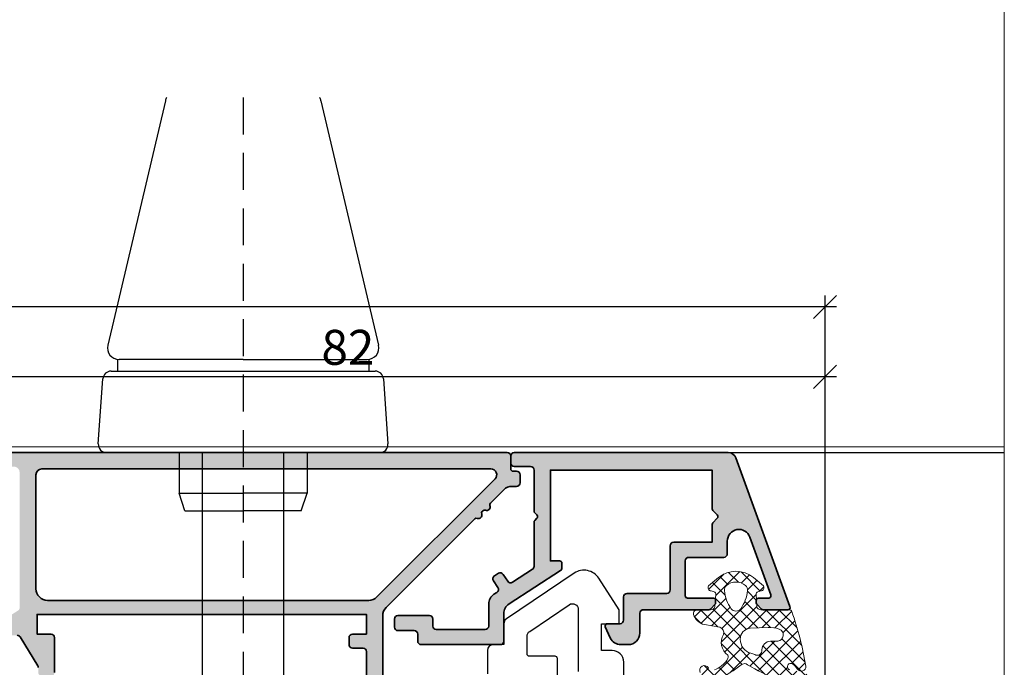
# Model space of a CAD drawing. Extents: x -427 to 10724, y -1070 to 3930.
# Drawn here: x 2321 to 2406, y 1801 to 1857 of the extents above; entities that cross this region are included whole.
import ezdxf

# ---------------------------------------------------------------- set-up
doc = ezdxf.new("R2010")
doc.units = 0
doc.linetypes.add('STRICHLINIE', pattern=[19.049999999999997, 12.7, -6.35])
doc.layers.get('0').update_dxf_attribs({"linetype": 'CONTINUOUS', "lineweight": 5, "plot": 0})
doc.layers.get('Defpoints').update_dxf_attribs({"linetype": 'CONTINUOUS', "lineweight": 0})
for name, color, linetype, lineweight in [('ALU-SCHRAFF', 30, 'CONTINUOUS', 13), ('Aluminium', 40, 'CONTINUOUS', 35), ('Dichtung', 1, 'CONTINUOUS', 13), ('Dichtung-Schraff', 12, 'CONTINUOUS', 5)]:
    doc.layers.add(name, color=color, linetype=linetype, lineweight=lineweight)
for name, color, linetype in [('BEM-1', 10, 'CONTINUOUS'), ('Beschläge', 252, 'CONTINUOUS'), ('Klips', 252, 'CONTINUOUS'), ('PR Linie', 252, 'CONTINUOUS')]:
    doc.layers.add(name, color=color, linetype=linetype)
doc.styles.add('BEMASSUNG', font='ARIALN.TTF')
doc.dimstyles.new('BEM-1', dxfattribs={"dimtxt": 3, "dimasz": 2, "dimexe": 1, "dimexo": 2, "dimgap": 1, "dimtad": 1, "dimdec": 1, "dimdsep": 46, "dimtxsty": 'BEMASSUNG', "dimblk1": 'OBLIQUE', "dimblk2": 'OBLIQUE', "dimsah": 1, "dimcen": 0, "dimdle": 1, "dimclrd": 256, "dimclre": 256, "dimclrt": 7, "dimadec": 1, "dimazin": 2, "dimtfac": 1, "dimtdec": 1, "dimtix": 1, "dimtmove": 2, "dimatfit": 3, "dimfxl": 1, "dimtolj": 1, "dimarcsym": 0})

# ---------------------------------------------------------------- blocks, each defined once
blk = doc.blocks.new('_OBLIQUE')
at = {"color": 0, "linetype": 'ByBlock'}
blk.add_line((-0.5, -0.5), (0.5, 0.5), dxfattribs=at)
blk = doc.blocks.new('*D175')
at = {"layer": 'BEM-1', "lineweight": -2, "transparency": 16777216}
for p, q in [((2308.280807746394, 1821.219165200421), (2308.280807746394, 1826.919165200421)), ((2390.280802915071, 1753.919195717999), (2390.280802915071, 1826.919165200421)), ((2391.280802915071, 1825.919165200421), (2307.280807746394, 1825.919165200421))]:
    blk.add_line(p, q, dxfattribs=at)
at = {"layer": 'Defpoints', "color": 0, "transparency": 16777216}
for p in [(2308.280807746394, 1825.919165200421), (2308.280807746394, 1819.219165200421), (2390.280802915071, 1751.919195717999)]:
    blk.add_point(p, dxfattribs=at)
at = {"layer": 'BEM-1', "lineweight": -2, "transparency": 16777216, "xscale": 2, "yscale": 2, "zscale": 2, "rotation": 180}
blk.add_blockref('_OBLIQUE', (2308.280807746394, 1825.919165200421), dxfattribs=at)
at = {"layer": 'BEM-1', "lineweight": -2, "transparency": 16777216, "xscale": 2, "yscale": 2, "zscale": 2}
blk.add_blockref('_OBLIQUE', (2390.280802915071, 1825.919165200421), dxfattribs=at)
at = {"layer": 'BEM-1', "color": 7, "transparency": 16777216, "insert": (2349.280805330733, 1828.450884163586), "char_height": 3, "attachment_point": 5, "style": 'BEMASSUNG'}
blk.add_mtext('\\A1;82', dxfattribs=at)
blk = doc.blocks.new('*D178')
at = {"layer": 'BEM-1', "lineweight": -2, "transparency": 16777216}
for p, q in [((2223.280795285677, 1821.919165200421), (2223.280795285677, 1832.919165200421)), ((2390.280802915071, 1753.919195717999), (2390.280802915071, 1832.919165200421)), ((2391.280802915071, 1831.919165200421), (2222.280795285677, 1831.919165200421))]:
    blk.add_line(p, q, dxfattribs=at)
at = {"layer": 'Defpoints', "color": 0, "transparency": 16777216}
for p in [(2223.280795285677, 1831.919165200421), (2223.280795285677, 1819.919165200421), (2390.280802915071, 1751.919195717999)]:
    blk.add_point(p, dxfattribs=at)
at = {"layer": 'BEM-1', "lineweight": -2, "transparency": 16777216, "xscale": 2, "yscale": 2, "zscale": 2, "rotation": 180}
blk.add_blockref('_OBLIQUE', (2223.280795285677, 1831.919165200421), dxfattribs=at)
at = {"layer": 'BEM-1', "lineweight": -2, "transparency": 16777216, "xscale": 2, "yscale": 2, "zscale": 2}
blk.add_blockref('_OBLIQUE', (2390.280802915071, 1831.919165200421), dxfattribs=at)
at = {"layer": 'BEM-1', "color": 7, "transparency": 16777216, "insert": (2306.780799100374, 1834.450884163586), "char_height": 3, "attachment_point": 5, "style": 'BEMASSUNG'}
blk.add_mtext('\\A1;167', dxfattribs=at)
blk = doc.blocks.new('Griff du')
at = {"layer": 'Beschläge'}
for p, q in [((-6.681806999999935, 113.7168711103654), (-11.63832900000034, 92.71687111036545)), ((6.681805999999597, 113.7168711103654), (11.638328, 92.71687111036545)), ((-10.81052600000021, 91.48715711036539), (-10.81052600000021, 90.48715711036539)), ((0, 91.48715711036539), (-10.66507100000035, 91.48715711036539)), ((0, 91.48715711036539), (10.66507000000001, 91.48715711036539)), ((10.81052600000021, 91.48715711036539), (10.81052600000021, 90.48715711036539)), ((-12.44643799999994, 84.23703011036537), (-12.04643800000031, 89.83703011036528)), ((-11.34821699999975, 90.48715711036539), (0, 90.48715711036539)), ((0, 90.48715711036539), (11.34821600000032, 90.48715711036539)), ((12.04643699999997, 89.83703011036528), (12.44643699999961, 84.23703011036537)), ((0, 83.48715711036539), (-11.7482170000003, 83.48715711036539)), ((-5.5, 83.48715711036539), (-5.5, 79.98715711036539)), ((-3.5, 0), (-3.5, 83.48715711036539)), ((11.74821599999996, 83.48715711036539), (0, 83.48715711036539)), ((3.5, 0), (3.5, 83.48715711036539)), ((5.5, 83.48715711036539), (5.5, 79.98715711036539)), ((-5.5, 79.98715711036539), (0, 79.98715711036539)), ((-5, 78.48715711036539), (-5.5, 79.98715711036539)), ((5.5, 79.98715711036539), (0, 79.98715711036539)), ((5, 78.48715711036539), (5.5, 79.98715711036539)), ((-5, 78.48715711036539), (0, 78.48715711036539)), ((5, 78.48715711036539), (0, 78.48715711036539))]:
    blk.add_line(p, q, dxfattribs=at)
at = {"layer": 'Beschläge', "linetype": 'STRICHLINIE', "ltscale": 0.25}
blk.add_line((0, 113.9967120049391), (0, -21.99560051084427), dxfattribs=at)
at = {"layer": 'Beschläge'}
for centre, radius, start, end in [((-5.708548999999948, 113.4871571103654), 1, 149.3658139583798, 166.7198149999922), ((5.708548000000064, 113.4871571103654), 1, 13.2801850000078, 30.63418604162024), ((-10.66507100000035, 92.48715711036539), 1, 166.7198149999922, 270), ((10.66507000000001, 92.48715711036539), 1, 270, 13.2801850000078), ((-11.34821699999975, 89.78715711036534), 0.7, 90, 175.9143830000013), ((11.34821600000032, 89.78715711036534), 0.7, 4.085616999998677, 90), ((-11.7482170000003, 84.18715711036543), 0.7, 175.9143830000013, 270), ((11.74821599999996, 84.18715711036543), 0.7, 270, 4.085616999998677)]:
    blk.add_arc(centre, radius, start, end, dxfattribs=at)

msp = doc.modelspace()

# ---------------------------------------------------------------- hatches: boundary and pattern name
at = {"layer": 'ALU-SCHRAFF'}
h = msp.add_hatch(color=256, dxfattribs=at)
h.dxf.hatch_style = 1
edge = h.paths.add_edge_path()
edge.add_arc((2362.978759768664, 1819.106352828365), 0.3000000000001819, 0, 90)
edge.add_line((2362.978759768664, 1819.406352828365), (2313.578759768664, 1819.406352828365))
edge.add_arc((2313.578759768664, 1819.106352828365), 0.3000000000001819, 90, 180)
edge.add_line((2313.278759768664, 1819.106352828365), (2313.278759768664, 1818.506352828365))
edge.add_arc((2313.578759768664, 1818.506352828365), 0.3000000000001819, 180, 270)
edge.add_line((2313.578759768664, 1818.206352828365), (2320.578759768664, 1818.206352828365))
edge.add_arc((2320.578759768664, 1817.706352828365), 0.5, 0, 90, ccw=False)
edge.add_line((2321.078759768664, 1817.706352828365), (2321.078759768664, 1806.086113509646))
edge.add_arc((2320.778759768664, 1806.086113509646), 0.3000000000006366, -57.99999999986932, 4.3428372009657323e-11, ccw=False)
edge.add_line((2320.937735547935, 1805.831699080799), (2317.804645011677, 1803.873926827935))
edge.add_arc((2317.910628864524, 1803.704317208704), 0.1999999999997035, 122.0000000000893, 167.0000000000703)
edge.add_line((2317.715754851567, 1803.749307419572), (2317.62031620199, 1803.335917211455))
edge.add_arc((2317.425442189033, 1803.380907422324), 0.1999999999999111, 256.99999999994327, 346.9999999999434, ccw=False)
edge.add_line((2317.380451978164, 1803.186033409367), (2316.967061770047, 1803.281472058944))
edge.add_arc((2316.922071559178, 1803.086598045986), 0.2000000000006781, 76.99999999986036, 121.9999999999167)
edge.add_line((2316.816087706331, 1803.256207665218), (2313.764193643312, 1801.349172599963))
edge.add_arc((2313.605217864042, 1801.603587028809), 0.2999999999996276, 263.6084506353638, 302.0000000000294, ccw=False)
edge.add_arc((2313.605217864043, 1801.60358702881), 0.3000000000001028, 211.9999999999604, 263.60845063519605, ccw=False)
edge.add_line((2313.350803435195, 1801.44461124954), (2310.963447704533, 1805.265179058423))
edge.add_arc((2310.709033275686, 1805.106203279153), 0.2999999999998205, 32.00000000000639, 90)
edge.add_line((2310.709033275686, 1805.406203279153), (2303.578759768664, 1805.406203279153))
edge.add_arc((2303.578759768664, 1805.106203279153), 0.3000000000001819, 90, 180)
edge.add_line((2303.278759768664, 1805.106203279153), (2303.278759768664, 1804.406203279153))
edge.add_arc((2303.578759768664, 1804.406203279153), 0.3000000000001819, 180, 270)
edge.add_line((2303.578759768664, 1804.106203279153), (2309.870513668461, 1804.106203279153))
edge.add_arc((2309.870513668461, 1803.806203279153), 0.3000000000004093, 31.999999999997215, 90, ccw=False)
edge.add_line((2310.124928097308, 1803.965179058423), (2312.574622777188, 1800.044848076604))
edge.add_arc((2312.829037206035, 1800.203823855874), 0.2999999999999409, 212.0000000000432, 269.9825131861924)
edge.add_line((2312.828945645293, 1799.903823869846), (2314.006373759293, 1799.903464515857))
edge.add_arc((2314.006465320035, 1800.203464501885), 0.3000000000001249, 269.9825131861055, 301.9999999999833)
edge.add_line((2314.165441099305, 1799.949050073038), (2320.105430271175, 1803.660767257212))
edge.add_arc((2320.264406050445, 1803.406352828365), 0.3000000000000133, 90, 121.9999999999834, ccw=False)
edge.add_line((2320.264406050445, 1803.706352828365), (2320.860974784267, 1803.706352828365))
edge.add_arc((2320.860974784267, 1803.406352828365), 0.3000000000006366, 31.564889199974573, 89.9999999999132, ccw=False)
edge.add_line((2321.11658914595, 1803.56339198941), (2322.634374130346, 1801.092876753757))
edge.add_arc((2322.378759768665, 1800.935837592711), 0.2999999999997777, 8.691358743817545e-11, 31.56488920011111, ccw=False)
edge.add_line((2322.678759768664, 1800.935837592712), (2322.678759768664, 1800.506352828365))
edge.add_arc((2322.978759768664, 1800.506352828365), 0.3000000000001819, 180, 270)
edge.add_line((2322.978759768664, 1800.206352828365), (2323.778759768664, 1800.206352828365))
edge.add_arc((2323.778759768664, 1800.506352828365), 0.3000000000001819, 270, 360)
edge.add_line((2324.078759768664, 1800.506352828365), (2324.078759768664, 1803.506352828365))
edge.add_arc((2323.778759768664, 1803.506352828365), 0.3000000000001819, 0, 90)
edge.add_line((2323.778759768664, 1803.806352828365), (2322.578759768664, 1803.806352828365))
edge.add_line((2322.578759768664, 1803.806352828365), (2322.578759768664, 1805.506352828365))
edge.add_line((2322.578759768664, 1805.506352828365), (2350.878759768664, 1805.506352828365))
edge.add_line((2350.878759768664, 1805.506352828365), (2350.878759768664, 1803.806352828365))
edge.add_line((2350.878759768664, 1803.806352828365), (2349.678759768664, 1803.806352828365))
edge.add_arc((2349.678759768664, 1803.506352828365), 0.3000000000001819, 90, 180)
edge.add_line((2349.378759768664, 1803.506352828365), (2349.378759768664, 1802.906352828365))
edge.add_arc((2349.678759768664, 1802.906352828365), 0.3000000000001819, 180, 270)
edge.add_line((2349.678759768664, 1802.606352828365), (2350.578759768664, 1802.606352828365))
edge.add_arc((2350.578759768665, 1802.306352828365), 0.2999999999997272, 0, 90.00000000008691, ccw=False)
edge.add_line((2350.878759768664, 1802.306352828365), (2350.878759768664, 1800.206352828365))
edge.add_arc((2351.178759768664, 1800.206352828365), 0.3000000000001819, 180, 270)
edge.add_line((2351.178759768664, 1799.906352828365), (2351.978759768664, 1799.906352828365))
edge.add_arc((2351.978759768664, 1800.206352828365), 0.3000000000001819, 270, 360)
edge.add_line((2352.278759768664, 1800.206352828365), (2352.278759768664, 1805.392139265992))
edge.add_arc((2353.278759768664, 1805.392139265992), 1, 135.0000000000092, 180.000000000013, ccw=False)
edge.add_line((2352.571652987478, 1806.099246047179), (2360.179848999591, 1813.707442059292))
edge.add_arc((2360.321270355828, 1813.566020703054), 0.1999999999998087, 68.5781784781766, 134.9999999999539, ccw=False)
edge.add_arc((2360.503886034511, 1814.031479094212), 0.2999999999998885, 248.5781784782408, 315.0000000000921)
edge.add_arc((2360.503886034511, 1814.031479094213), 0.3000000000005973, 314.9999999999693, 381.421821521752)
edge.add_arc((2360.969344425669, 1814.214094772896), 0.199999999999981, 135.0000000002764, 201.4218215217996, ccw=False)
edge.add_line((2360.827923069431, 1814.355516129132), (2360.886955780777, 1814.414548840479))
edge.add_arc((2361.028377137015, 1814.273127484241), 0.2000000000001302, 68.57817847822417, 134.9999999998618, ccw=False)
edge.add_arc((2361.210992815698, 1814.738585875398), 0.2999999999996312, 248.5781784781283, 315.0000000000307)
edge.add_arc((2361.210992815697, 1814.738585875399), 0.3000000000004365, 315, 381.4218215217116)
edge.add_arc((2361.676451206856, 1814.921201554082), 0.199999999999981, 135.0000000000921, 201.4218215217996, ccw=False)
edge.add_line((2361.535029850618, 1815.062622910319), (2362.685866549851, 1816.213459609552))
edge.add_arc((2363.392973331038, 1815.506352828365), 1.000000000000169, 90, 135, ccw=False)
edge.add_line((2363.392973331038, 1816.506352828365), (2363.777631670261, 1816.506352828365))
edge.add_arc((2363.777631670261, 1816.806352828365), 0.3000000000001819, 270, 360)
edge.add_line((2364.077631670261, 1816.806352828365), (2364.077631670261, 1817.506352828365))
edge.add_arc((2363.777631670261, 1817.506352828365), 0.3000000000001819, 0, 90)
edge.add_line((2363.777631670261, 1817.806352828365), (2363.478759768664, 1817.806352828365))
edge.add_arc((2363.478759768664, 1818.006352828365), 0.1999999999998181, 180, 270, ccw=False)
edge.add_line((2363.278759768664, 1818.006352828365), (2363.278759768664, 1819.106352828365))
edge = h.paths.add_edge_path(flags=16)
edge.add_arc((2361.57459671263, 1817.506352828365), 0.5, -44.999999999999886, 90, ccw=False)
edge.add_line((2361.928150103223, 1817.152799437772), (2351.77459671263, 1806.999246047179))
edge.add_arc((2351.067489931444, 1807.706352828365), 1.000000000000169, 270, 315, ccw=False)
edge.add_line((2351.067489931444, 1806.706352828365), (2323.478759768664, 1806.706352828365))
edge.add_arc((2323.478759768664, 1807.706352828365), 1, 180, 270, ccw=False)
edge.add_line((2322.478759768664, 1807.706352828365), (2322.478759768664, 1817.506352828365))
edge.add_arc((2322.978759768664, 1817.506352828365), 0.5, 90, 180, ccw=False)
edge.add_line((2322.978759768664, 1818.006352828365), (2361.57459671263, 1818.006352828365))
h = msp.add_hatch(color=256, dxfattribs=at)
edge = h.paths.add_edge_path()
edge.add_line((2380.582759768664, 1813.240667403415), (2380.582759768664, 1811.706352828365))
edge.add_line((2380.582759768664, 1811.706352828365), (2377.275188318119, 1811.706352828365))
edge.add_arc((2377.275188318119, 1811.406352828365), 0.2999999999997272, 90, 180)
edge.add_line((2376.975188318119, 1811.406352828365), (2376.975188318119, 1807.606298015147))
edge.add_arc((2376.675188318119, 1807.606298015147), 0.3000000000001819, -90, 0, ccw=False)
edge.add_line((2376.675188318119, 1807.306298015147), (2373.272759768664, 1807.306298015147))
edge.add_arc((2373.272759768664, 1807.006298015147), 0.3000000000001819, 90, 180)
edge.add_line((2372.972759768664, 1807.006298015147), (2372.972759768664, 1805.006352828365))
edge.add_arc((2372.672759768664, 1805.006352828365), 0.2999999999997272, -90, 0, ccw=False)
edge.add_line((2372.672759768664, 1804.706352828365), (2371.575791210952, 1804.706352828365))
edge.add_arc((2371.575791210952, 1804.506352828365), 0.1999999999998181, 90, 205.0000000001004)
edge.add_line((2371.394529653545, 1804.421829176017), (2371.831970353979, 1803.483734566624))
edge.add_arc((2372.738278141016, 1803.906352828364), 0.9999999999999792, 204.9999999999643, 270.000000000026)
edge.add_line((2372.738278141016, 1802.906352828364), (2373.372759768665, 1802.906352828365))
edge.add_arc((2373.372759768664, 1803.906352828365), 1, 270.0000000000521, 359.9999999999479)
edge.add_line((2374.372759768664, 1803.906352828364), (2374.372759768665, 1805.606298015147))
edge.add_arc((2374.672759768665, 1805.606298015147), 0.2999999999997272, 89.9999999999132, 179.9999999999566, ccw=False)
edge.add_line((2374.672759768665, 1805.906298015147), (2380.294161580128, 1805.906298015147))
edge.add_arc((2380.294161580127, 1806.106298015148), 0.2000000000005002, 270.0000000001303, 315.0000000001381)
edge.add_line((2380.435582936365, 1805.96487665891), (2380.81842564884, 1806.347719371385))
edge.add_arc((2380.677004292603, 1806.489140727623), 0.1999999999998087, 314.9999999997697, 359.9999999998046)
edge.add_line((2380.877004292603, 1806.489140727622), (2380.877004292603, 1806.706298015147))
edge.add_arc((2380.677004292603, 1806.706298015147), 0.1999999999998181, 0, 90)
edge.add_line((2380.677004292603, 1806.906298015147), (2378.475188318118, 1806.906298015147))
edge.add_arc((2378.475188318119, 1807.106298015147), 0.2000000000002728, 180, 269.9999999998697, ccw=False)
edge.add_line((2378.275188318118, 1807.106298015147), (2378.275188318119, 1810.106352828364))
edge.add_arc((2378.575188318119, 1810.106352828364), 0.3000000000006366, 90.00000000008691, 180.0000000000434, ccw=False)
edge.add_line((2378.575188318119, 1810.406352828365), (2381.582759768665, 1810.406352828365))
edge.add_arc((2381.582759768666, 1810.706352828365), 0.2999999999997272, 269.9999999999131, 360)
edge.add_line((2381.882759768665, 1810.706352828365), (2381.882759768666, 1811.80266022894))
edge.add_arc((2382.882759768665, 1811.80266022894), 0.9999999999995453, 20.000000000015973, 180, ccw=False)
edge.add_line((2383.82245238945, 1812.144680372266), (2385.627736863613, 1807.174702043812))
edge.add_arc((2385.439798339456, 1807.106298015147), 0.2000000000000893, -90, 19.999999999980275, ccw=False)
edge.add_line((2385.439798339456, 1806.906298015147), (2384.577004292603, 1806.906298015147))
edge.add_arc((2384.577004292603, 1806.706298015147), 0.1999999999998181, 90, 180)
edge.add_line((2384.377004292603, 1806.706298015147), (2384.377004292603, 1806.489140727622))
edge.add_arc((2384.577004292603, 1806.489140727622), 0.2000000000002728, 180, 224.9999999998158)
edge.add_line((2384.435582936365, 1806.347719371385), (2384.81842564884, 1805.96487665891))
edge.add_arc((2384.959847005078, 1806.106298015148), 0.2000000000004518, 224.9999999998618, 269.9999999998697)
edge.add_line((2384.959847005077, 1805.906298015147), (2387.080781900693, 1805.906298015147))
edge.add_arc((2387.080781900693, 1806.106298015147), 0.1999999999998181, 270, 380.0000000000248)
edge.add_line((2387.26872042485, 1806.174702043812), (2382.620432946871, 1818.945766928693))
edge.add_arc((2381.962648112321, 1818.706352828365), 0.7000000000000407, 20.00000000002804, 90.0000505892226)
edge.add_line((2381.962647494257, 1819.406352828365), (2363.578759768664, 1819.406352828365))
edge.add_arc((2363.578759768664, 1819.106352828365), 0.2999999999999545, 90.00000000008686, 180.0000000000434)
edge.add_line((2363.278759768664, 1819.106352828365), (2363.278759768664, 1818.506352828365))
edge.add_arc((2363.578759768664, 1818.506352828365), 0.2999999999997272, 180, 270)
edge.add_line((2363.578759768664, 1818.206352828365), (2364.978759768664, 1818.206352828365))
edge.add_arc((2364.978759768664, 1817.906352828365), 0.3000000000001819, 0, 90, ccw=False)
edge.add_line((2365.278759768664, 1817.906352828365), (2365.278759768664, 1814.372038253314))
edge.add_arc((2365.478759768664, 1814.372038253314), 0.1999999999998181, 179.9999999998046, 224.9999999998618)
edge.add_line((2365.337338412427, 1814.230616897077), (2365.520181124901, 1814.047774184602))
edge.add_arc((2365.378759768665, 1813.906352828365), 0.1999999999994871, -44.999999999954014, 45.00000000013807, ccw=False)
edge.add_line((2365.520181124902, 1813.764931472128), (2365.337338412427, 1813.582088759653))
edge.add_arc((2365.478759768664, 1813.440667403416), 0.1999999999998087, 135.0000000001382, 180.0000000001954)
edge.add_line((2365.278759768664, 1813.440667403416), (2365.278759768664, 1809.629350167453))
edge.add_arc((2364.978759768664, 1809.629350167453), 0.3000000000001819, -57.10103350034183, 0, ccw=False)
edge.add_line((2365.141707560108, 1809.377461268802), (2363.427229616321, 1808.268359613607))
edge.add_arc((2363.264370752209, 1808.520306017392), 0.3000000000003392, 213.0000000000707, 302.87874099856026, ccw=False)
edge.add_line((2363.012769581825, 1808.356914306887), (2362.630448768052, 1808.945636732953))
edge.add_arc((2362.378847597668, 1808.782245022449), 0.3000000000001666, 32.99999999984126, 122.9600684760369)
edge.add_line((2362.215631276887, 1809.033960005378), (2361.88001121814, 1808.816338191484))
edge.add_arc((2362.043227538921, 1808.564623208556), 0.2999999999997089, 122.9600684760605, 213.0000000001653)
edge.add_line((2361.791626368538, 1808.401231498051), (2362.17409901388, 1807.812275271872))
edge.add_arc((2361.922394922989, 1807.648399878869), 0.3003499522272353, -56.90823692273608, 33.066690090624775, ccw=False)
edge.add_line((2362.086380447561, 1807.39676752496), (2361.834565407261, 1807.233080212441))
edge.add_arc((2362.378619809866, 1806.394030269347), 1.000000000000274, 122.9600684761385, 179.9999999999739)
edge.add_line((2361.378619809866, 1806.394030269347), (2361.378619809866, 1804.506352828365))
edge.add_arc((2361.078619809867, 1804.506352828365), 0.2999999999992724, -90.00000000008691, 0, ccw=False)
edge.add_line((2361.078619809866, 1804.206352828365), (2356.879981619334, 1804.206352828364))
edge.add_arc((2356.879981619334, 1804.506352828364), 0.2999999999997272, 180, 270, ccw=False)
edge.add_line((2356.579981619334, 1804.506352828364), (2356.579981619334, 1805.106352828365))
edge.add_arc((2356.279981619335, 1805.106352828365), 0.2999999999997272, 4.342517325095471e-11, 90.00000000008686)
edge.add_line((2356.279981619334, 1805.406352828365), (2353.578759768664, 1805.406352828365))
edge.add_arc((2353.578759357689, 1805.10635323934), 0.2999995890250461, 89.99992150949977, 179.9999215094564)
edge.add_line((2353.278759768664, 1805.106353650315), (2353.278759768664, 1804.406353650315))
edge.add_arc((2353.578760179639, 1804.40635323934), 0.3000004109751985, 179.9999215096714, 269.9999215097149)
edge.add_line((2353.578759768664, 1804.106352828365), (2354.979982112786, 1804.106352828365))
edge.add_arc((2354.979982112786, 1803.806352828366), 0.2999999999997272, 9.424235321375818e-05, 90, ccw=False)
edge.add_line((2355.279982112785, 1803.806353321817), (2355.279983099691, 1803.206352280677))
edge.add_arc((2355.579983099691, 1803.206352774129), 0.3000000000005877, 180.0000942423966, 269.9999919717276)
edge.add_line((2355.579983057655, 1802.906352774129), (2362.378759768664, 1802.906352828365))
edge.add_arc((2362.378759768664, 1803.206352828365), 0.2999999999999545, 270.0000000000868, 360.0000000000434)
edge.add_line((2362.678759768664, 1803.206352828365), (2362.678759768664, 1805.568509527567))
edge.add_arc((2363.678759768664, 1805.568509527566), 1, 122.9600684760587, 179.9999999999479, ccw=False)
edge.add_line((2363.13470536606, 1806.407559470661), (2367.541976089446, 1809.265309548905))
edge.add_arc((2367.378759768664, 1809.517024531834), 0.3000000000010235, 302.9600684762082, 360.0000000000434)
edge.add_line((2367.678759768665, 1809.517024531834), (2367.678759768664, 1809.906352828365))
edge.add_arc((2367.478759768664, 1809.906352828365), 0.1999999999998181, 0, 90)
edge.add_line((2367.478759768664, 1810.106352828365), (2366.678759768664, 1810.106352828365))
edge.add_line((2366.678759768664, 1810.106352828365), (2366.678759768664, 1817.906352828365))
edge.add_line((2366.678759768664, 1817.906352828365), (2380.582759768664, 1817.906352828364))
edge.add_line((2380.582759768664, 1817.906352828364), (2380.582759768664, 1814.572038253314))
edge.add_arc((2380.782759768665, 1814.572038253314), 0.2000000000002728, 179.9999999999349, 224.9999999999539)
edge.add_line((2380.641338412427, 1814.430616897077), (2381.024181124902, 1814.047774184602))
edge.add_arc((2380.882759768664, 1813.906352828365), 0.2000000000004518, -44.999999999861814, 44.99999999986193, ccw=False)
edge.add_line((2381.024181124902, 1813.764931472128), (2380.641338412427, 1813.382088759653))
edge.add_arc((2380.782759768665, 1813.240667403415), 0.2000000000001302, 135.0000000000461, 180.0000000000651)
at = {"layer": 'Dichtung-Schraff'}
h = msp.add_hatch(dxfattribs=at)
h.set_pattern_fill('ANSI37', color=256, scale=0.25, angle=-90.00000000000001)
h.set_pattern_definition([(315, (-248.7805835588065, 2395.75265138054), (0.5612660075668222, 0.5612660075668219), []), (44.99999999999999, (-248.7805835588065, 2395.75265138054), (-0.5612660075668219, 0.5612660075668222), [])])
edge = h.paths.add_edge_path()
edge.add_line((2381.2374906567, 1804.395410222514), (2379.923903249255, 1804.626288839395))
edge.add_arc((2380.202756430666, 1805.876341986735), 1.280777876119691, 196.6626965645194, 257.42474531673633, ccw=False)
edge.add_arc((2379.306912135479, 1805.570841738217), 0.3368602469685247, 85.14303443108611, 190.5619455382744, ccw=False)
edge.add_line((2379.335433604688, 1805.906492377695), (2380.451034706809, 1805.906492377695))
edge.add_arc((2380.476216121027, 1806.264268910282), 0.3586616105632269, 265.9739858164804, 347.4725050917484)
edge.add_line((2380.826338726865, 1806.186472305134), (2380.896666656475, 1807.241391249279))
edge.add_arc((2380.697109624904, 1807.254695051384), 0.1999999999998779, 356.1859251657226, 435.0000000000022)
edge.add_line((2380.748873433924, 1807.447880216641), (2380.492892498296, 1807.516470101621))
edge.add_arc((2380.516510374547, 1807.803968135964), 0.2884665038267175, 149.5134146364909, 265.3037145680282, ccw=False)
edge.add_line((2380.267924951452, 1807.950317755898), (2381.127684336544, 1808.663955427608))
edge.add_arc((2382.627598705487, 1806.856924343552), 2.348425952186823, 50.305820932041286, 129.6941481641569, ccw=False)
edge.add_line((2384.127514049093, 1808.663954618595), (2384.987271619682, 1807.950317669775))
edge.add_arc((2384.738686073291, 1807.803968176495), 0.2884665458209133, -85.30371135935673, 30.486551260914325, ccw=False)
edge.add_line((2384.76230396908, 1807.516470101621), (2384.506323033453, 1807.447880216641))
edge.add_arc((2384.558086842473, 1807.254695051384), 0.1999999999999563, 104.9999999999978, 183.8140748342774)
edge.add_line((2384.358529810902, 1807.241391249279), (2384.428929588015, 1806.185394592582))
edge.add_arc((2384.728265135372, 1806.205350295739), 0.2999999999998244, 183.814074834299, 275.001076660937)
edge.add_line((2384.754417474123, 1805.906492377695), (2387.214985475472, 1805.906492377695))
edge.add_arc((2387.232420398491, 1805.707253416909), 0.2000003500896468, 9.930251650885396, 95.00107666092981, ccw=False)
edge.add_arc((2360.475739125154, 1796.301411454926), 28.55907941393816, 9.5581468299265, 19.302434080635976, ccw=False)
edge.add_arc((2388.238750876043, 1801.025688792646), 0.4000002693017705, -145.91156713249842, 2.5668067210712024, ccw=False)
edge.add_arc((2386.251134248426, 1799.680556296682), 1.999999999464133, 34.08843286748278, 52.37353025993587)
edge.add_arc((2387.341831355654, 1801.012799221935), 0.2835030905882173, 62.63252922924611, 250.077673415265)
edge.add_arc((2387.99319889652, 1802.683403824734), 2.076529961023267, 248.8874032809639, 280.6747962913564)
edge.add_arc((2388.369109681295, 1800.274549631984), 0.3683634379552819, -87.4631979975934, 88.64138778896779, ccw=False)
edge.add_line((2388.385413846031, 1799.906547190913), (2386.319953216748, 1799.906547190913))
edge.add_arc((2386.319953216749, 1800.406547190913), 0.5000000000002274, 248.7535447788111, 269.99999999989575, ccw=False)
edge.add_arc((2392.079488566646, 1815.219880808762), 16.39361822620715, 238.97945143362608, 248.75354477891608, ccw=False)
edge.add_arc((2383.365633103027, 1800.871635727453), 0.400000004157289, 48.41756081313047, 134.126990224904)
edge.add_arc((2376.685279649232, 1809.433824206653), 10.46233680217415, 295.02266781028925, 307.7266604733566, ccw=False)
edge.add_arc((2380.89911688399, 1800.406547190912), 0.4999999999992801, 269.9999999999479, 295.0226678102582, ccw=False)
edge.add_line((2380.89911688399, 1799.906547190913), (2380.602924840179, 1799.906547190913))
edge.add_arc((2380.593018915758, 1801.091483121704), 1.184977336247285, 209.4143621915197, 270.47897479121525, ccw=False)
edge.add_arc((2379.910222437762, 1800.704197004274), 0.399999998688798, 29.999999861110325, 209.1243167087167, ccw=False)
edge.add_arc((2380.603042764468, 1801.104197004189), 0.4000000044534416, 209.9999998648385, 295.5039949450882)
edge.add_arc((2380.226229090044, 1802.386658351907), 1.732768422896283, 288.4730770934622, 311.6681858443155)
edge.add_arc((2380.616884192434, 1802.309290593444), 1.435530623035927, 302.0282979071579, 336.677997264301)
edge.add_arc((2381.660110881805, 1801.860832434726), 0.2999999923691843, 336.449783793857, 390.5498446275824)
edge.add_arc((2382.696696604326, 1803.093200684502), 1.331084594205103, 149.3804296899694, 234.2211520619225, ccw=False)
edge.add_arc((2381.074706581045, 1803.922650934172), 0.4999999999999976, 342.3643133353183, 431.0000001907006)
edge = h.paths.add_edge_path(flags=16)
edge.add_arc((2380.433647757944, 1807.858497003774), 3.199992648940552, 324.3484597301608, 354.4950448039039)
edge.add_arc((2383.121187785568, 1807.599481745048), 0.5000000000003889, 354.495044803909, 408.8434938770313)
edge.add_arc((2382.627599207804, 1807.034795712016), 1.250000000000099, 48.84349387704901, 131.1565954233629)
edge.add_arc((2382.13400974993, 1807.599480975748), 0.5000000000002301, 131.1565954234158, 185.5050079118573)
edge.add_arc((2384.821550157664, 1807.858498766781), 3.199993270227777, 185.5050079118269, 215.6515768544729)
edge.add_arc((2382.627599207804, 1806.284794989405), 0.4999998722143052, 215.6515768544476, 324.3484597301539)
edge = h.paths.add_edge_path(flags=16)
edge.add_arc((2384.252122794308, 1803.380008056427), 1.258284765392841, 180.803198359273, 253.905659430642)
edge.add_line((2383.903301405818, 1802.171039822869), (2384.241500278869, 1802.058724814044))
edge.add_arc((2384.455124109475, 1802.392811979466), 0.3965468132546491, 237.4041173280398, 369.108978432076)
edge.add_arc((2385.641557238459, 1802.412748884798), 0.7960408275169948, 92.98287270439079, 176.9149505544802, ccw=False)
edge.add_line((2385.600133314941, 1803.207711184303), (2386.213123304941, 1803.207711184303))
edge.add_arc((2386.150968733563, 1803.741276137256), 0.5371729235204533, 276.6443950769672, 428.4646985070909)
edge.add_arc((2385.507779466507, 1801.924771563572), 2.463920967679536, 70.05786846352927, 92.76982960521768)
edge.add_line((2385.38871339569, 1804.385813986154), (2383.833935311993, 1804.320875069175))
edge.add_arc((2383.926338125179, 1803.392596416888), 0.9328663013403999, 95.68461639661724, 181.8568387302477)

# ---------------------------------------------------------------- linework, layer by layer
at = {"layer": 'Aluminium'}
for points in [[(2352.278759768664, 1800.206352828365), (2352.278759768664, 1805.392139265992, -0.1989123673796582), (2352.571652987478, 1806.099246047179), (2360.179848999591, 1813.707442059292, -0.2982166266985548), (2360.394316627301, 1813.752204059517, 0.2982166266989184), (2360.716018068867, 1813.819347059856, 0.298216626698832), (2360.783161069206, 1814.141048501423, -0.2982166266975365), (2360.827923069431, 1814.355516129132), (2360.886955780777, 1814.414548840479, -0.2982166266978842), (2361.101423408488, 1814.459310840704, 0.2982166266990855), (2361.423124850054, 1814.526453841043, 0.2982166266984567), (2361.490267850393, 1814.848155282609, -0.2982166266983087), (2361.535029850618, 1815.062622910319), (2362.685866549851, 1816.213459609552, -0.1989123673796583), (2363.392973331038, 1816.506352828365), (2363.777631670261, 1816.506352828365, 0.4142135623730951), (2364.077631670261, 1816.806352828365), (2364.077631670261, 1817.506352828365, 0.4142135623730951), (2363.777631670261, 1817.806352828365), (2363.478759768664, 1817.806352828365, -0.4142135623730951), (2363.278759768664, 1818.006352828365), (2363.278759768664, 1819.106352828365, 0.4142135623731013), (2362.978759768664, 1819.406352828365), (2313.578759768664, 1819.406352828365, 0.414213562373095)], [(2324.078759768664, 1800.506352828365), (2324.078759768664, 1803.506352828365, 0.4142135623730951), (2323.778759768664, 1803.806352828365), (2322.578759768664, 1803.806352828365), (2322.578759768664, 1805.506352828365), (2350.878759768664, 1805.506352828365), (2350.878759768664, 1803.806352828365), (2349.678759768664, 1803.806352828365, 0.4142135623730951), (2349.378759768664, 1803.506352828365), (2349.378759768664, 1802.906352828365, 0.4142135623730951), (2349.678759768664, 1802.606352828365), (2350.578759768664, 1802.606352828365, -0.4142135623730951), (2350.878759768664, 1802.306352828365), (2350.878759768664, 1800.206352828365, 0.4142135623730951)], [(2320.860974784267, 1803.706352828365, -0.2606440902291062), (2321.11658914595, 1803.56339198941), (2322.634374130346, 1801.092876753757, -0.1386053205694437), (2322.678759768664, 1800.935837592712)]]:
    msp.add_lwpolyline(points, format="xyb", dxfattribs=at)
for points in [[(2380.582759768664, 1813.240667403415), (2380.582759768664, 1811.706352828365), (2377.275188318119, 1811.706352828365, 0.414213562373095), (2376.975188318119, 1811.406352828365), (2376.975188318119, 1807.606298015147, -0.414213562373095), (2376.675188318119, 1807.306298015147), (2373.272759768664, 1807.306298015147, 0.414213562373095), (2372.972759768664, 1807.006298015147), (2372.972759768664, 1805.006352828365, -0.414213562373095), (2372.672759768664, 1804.706352828365), (2371.575791210952, 1804.706352828365, 0.5486187866266974), (2371.394529653545, 1804.421829176017), (2371.831970353979, 1803.483734566624, 0.2914734195863384), (2372.738278141016, 1802.906352828364), (2373.372759768665, 1802.906352828365, 0.4142135623725622), (2374.372759768664, 1803.906352828364), (2374.372759768665, 1805.606298015147, -0.414213562373095), (2374.672759768665, 1805.906298015147), (2380.294161580128, 1805.906298015147, 0.1989123673796162), (2380.435582936365, 1805.96487665891), (2380.81842564884, 1806.347719371385, 0.1989123673796162), (2380.877004292603, 1806.489140727622), (2380.877004292603, 1806.706298015147, 0.414213562373095), (2380.677004292603, 1806.906298015147), (2378.475188318118, 1806.906298015147, -0.414213562373095), (2378.275188318118, 1807.106298015147), (2378.275188318119, 1810.106352828364, -0.414213562373095), (2378.575188318119, 1810.406352828365), (2381.582759768665, 1810.406352828365, 0.414213562373095), (2381.882759768665, 1810.706352828365), (2381.882759768666, 1811.80266022894, -0.8390996311771447), (2383.82245238945, 1812.144680372266), (2385.627736863613, 1807.174702043812, -0.5205670505516186), (2385.439798339456, 1806.906298015147), (2384.577004292603, 1806.906298015147, 0.414213562373095), (2384.377004292603, 1806.706298015147), (2384.377004292603, 1806.489140727622, 0.1989123673786969), (2384.435582936365, 1806.347719371385), (2384.81842564884, 1805.96487665891, 0.1989123673796998), (2384.959847005077, 1805.906298015147), (2387.080781900693, 1805.906298015147, 0.5205670505516186), (2387.26872042485, 1806.174702043812), (2382.620432946871, 1818.945766928693, 0.3152990315602182), (2381.962647494257, 1819.406352828365), (2363.578759768664, 1819.406352828365, 0.414213562373095), (2363.278759768664, 1819.106352828365), (2363.278759768664, 1818.506352828365, 0.414213562373095), (2363.578759768664, 1818.206352828365), (2364.978759768664, 1818.206352828365, -0.414213562373095), (2365.278759768664, 1817.906352828365), (2365.278759768664, 1814.372038253314, 0.1989123673796998), (2365.337338412427, 1814.230616897077), (2365.520181124901, 1814.047774184602, -0.4142135623727183), (2365.520181124902, 1813.764931472128), (2365.337338412427, 1813.582088759653, 0.1989123673797834), (2365.278759768664, 1813.440667403416), (2365.278759768664, 1809.629350167453, -0.2544369749651086), (2365.141707560108, 1809.377461268802), (2363.427229616321, 1808.268359613607, -0.413593828057587), (2363.012769581825, 1808.356914306887), (2362.630448768052, 1808.945636732953, 0.4140094491079401), (2362.215631276887, 1809.033960005378), (2361.88001121814, 1808.816338191484, 0.4144177051034929), (2361.791626368538, 1808.401231498051), (2362.17409901388, 1807.812275271872, -0.4140853963003164), (2362.086380447561, 1807.39676752496), (2361.834565407261, 1807.233080212441, 0.2541531268523703), (2361.378619809866, 1806.394030269347), (2361.378619809866, 1804.506352828365, -0.414213562373095), (2361.078619809866, 1804.206352828365), (2356.879981619334, 1804.206352828364, -0.414213562373095), (2356.579981619334, 1804.506352828364), (2356.579981619334, 1805.106352828365, 0.414213562373095), (2356.279981619334, 1805.406352828365), (2353.578759768664, 1805.406352828365, 0.414213562373095), (2353.278759768664, 1805.106353650315), (2353.278759768664, 1804.406353650315, 0.414213562373095), (2353.578759768664, 1804.106352828365), (2354.979982112786, 1804.106352828365, -0.4142130806106833), (2355.279982112785, 1803.806353321817), (2355.279983099691, 1803.206352280677, 0.4142130395705185), (2355.579983057655, 1802.906352774129), (2362.378759768664, 1802.906352828365, 0.414213562373095), (2362.678759768664, 1803.206352828365), (2362.678759768664, 1805.568509527567, -0.2541531268525884), (2363.13470536606, 1806.407559470661), (2367.541976089446, 1809.265309548905, 0.254153126852421), (2367.678759768665, 1809.517024531834), (2367.678759768664, 1809.906352828365, 0.414213562373095), (2367.478759768664, 1810.106352828365), (2366.678759768664, 1810.106352828365), (2366.678759768664, 1817.906352828365), (2380.582759768664, 1817.906352828364), (2380.582759768664, 1814.572038253314, 0.1989123673799505), (2380.641338412427, 1814.430616897077), (2381.024181124902, 1814.047774184602, -0.4142135623716823), (2381.024181124902, 1813.764931472128), (2380.641338412427, 1813.382088759653, 0.1989123673799505)], [(2361.57459671263, 1818.006352828365, -0.6681786379192992), (2361.928150103223, 1817.152799437772), (2351.77459671263, 1806.999246047179, -0.1989123673796535), (2351.067489931444, 1806.706352828365), (2323.478759768664, 1806.706352828365, -0.4142135623730951), (2322.478759768664, 1807.706352828365), (2322.478759768664, 1817.506352828365, -0.4142135623730951), (2322.978759768664, 1818.006352828365)]]:
    msp.add_lwpolyline(points, format="xyb", close=True, dxfattribs=at)
at = {"layer": 'Defpoints'}
msp.add_lwpolyline([(2405.686032320785, 1648.537566732391), (2405.686032320785, 1929.537566732391), (2223.686032320785, 1929.537566732391), (2223.686032320785, 1648.537566732391)], close=True, dxfattribs=at)
at = {"layer": 'Dichtung'}
for points in [[(2380.775272377774, 1800.743174894252, 0.1015547335612074), (2381.378200694381, 1801.092267441019, 0.1523504037823654), (2381.935123947807, 1801.740966639146, 0.2405405698040319), (2381.918467065233, 1802.013318755117, -0.3880788686656863), (2381.551207656989, 1803.771169170835, 0.4072563332653013), (2381.2374906567, 1804.395410222514), (2379.923903249255, 1804.626288839395, -0.2715161774455688), (2378.975759207804, 1805.509095770896, -0.4954198411467619), (2379.335433604688, 1805.906492377695), (2380.451034706809, 1805.906492377695, 0.3713927146548026), (2380.826338726865, 1806.186472305134), (2380.896666656475, 1807.241391249279, 0.3581211251901903), (2380.748873433924, 1807.447880216641), (2380.492892498296, 1807.516470101621, -0.5531135300935741), (2380.267924951452, 1807.950317755898), (2381.127684336544, 1808.663955427608, -0.3609506702149688), (2384.127514049093, 1808.663954618595), (2384.987271619682, 1807.950317669775, -0.5531133174858843), (2384.76230396908, 1807.516470101621), (2384.506323033453, 1807.447880216641, 0.3581211251902021), (2384.358529810902, 1807.241391249279), (2384.428929588015, 1806.185394592582, 0.4202945576623722), (2384.754417474123, 1805.906492377695), (2387.214985475472, 1805.906492377695, -0.3892345409691331), (2387.429424425705, 1805.741743318294, -0.04254311260253191), (2388.638349818026, 1801.043602502676, -0.7568317700642805), (2387.907481252175, 1800.801499917488, 0.07995350718320983), (2387.472156496114, 1801.264571659141, 1.067177057236374), (2387.24522883176, 1800.746262254985, 0.1395949616117824)], [(2386.138763028714, 1799.940532045493, -0.04267340233222888), (2383.631111900122, 1801.170836348474, 0.3924466254843888), (2383.087132697775, 1801.158755088695, -0.05548846916851585), (2381.110605278652, 1799.953476932649, -0.1096179060540753)], [(2379.560796142752, 1800.509514536378, -0.9923872732271776), (2380.256632598625, 1800.904197002779, 0.3914125577737598)]]:
    msp.add_lwpolyline(points, format="xyb", dxfattribs=at)
for points in [[(2383.033887496436, 1805.993367985277, 0.13230323627056), (2383.618881738305, 1807.551515825803, 0.2416873756797502), (2383.45024683741, 1807.975939100403, 0.3754426150668366), (2381.804950111346, 1807.975937818235, 0.2416872067245452), (2381.636315841325, 1807.551514598592, 0.1323031646533251), (2382.221311105255, 1805.993367725853, 0.5133615513276663)], [(2382.993961664131, 1803.362369424642, 0.3302463034499392), (2383.903301405818, 1802.171039822869), (2384.241500278869, 1802.058724814044, 0.6475782372698872), (2384.846670075131, 1802.455590414303, -0.3835240373714387), (2385.600133314941, 1803.207711184303), (2386.213123304941, 1803.207711184303, 0.7800237205135802), (2386.348151169021, 1804.240949867715, 0.09942531525365601), (2385.38871339569, 1804.385813986154), (2383.833935311993, 1804.320875069175, 0.3947787954016278)]]:
    msp.add_lwpolyline(points, format="xyb", close=True, dxfattribs=at)
at = {"layer": 'Klips'}
for points in [[(2372.980781900694, 1768.636352828365), (2372.980781900694, 1801.406352828365, 0.4142135623729286), (2371.980781900694, 1802.406352828364), (2371.080781900694, 1802.406352828364), (2371.080781900694, 1804.706352828364), (2372.580781900694, 1804.706352828364), (2372.580781900694, 1805.906352828364), (2370.834904169707, 1808.612219642805, 0.4201363265016722), (2368.735983802153, 1809.042723213087), (2362.901278982412, 1805.109080230526, 0.2493879167430053), (2362.680781900694, 1804.694498370489), (2362.680781900694, 1802.906352828365), (2361.780781900694, 1802.906352828365, 0.4142135623730617), (2361.280781900694, 1802.406352828365), (2361.280781900694, 1800.406352828365, 0.4142135623731283)], [(2367.280781900694, 1800.106352828364), (2367.280781900694, 1801.706352828364, 0.414213562373095), (2367.080781900694, 1801.906352828365), (2364.880781900694, 1801.906352828365, -0.414213562373095), (2364.680781900694, 1802.106352828365), (2364.680781900694, 1803.630790075591, -0.249387916743022), (2364.901278982412, 1804.045371935628), (2368.301278982412, 1806.337584918786, -0.600783850394315), (2369.080781900694, 1805.923003058749), (2369.080781900694, 1800.606352828364, 0.4142135623732282)]]:
    msp.add_lwpolyline(points, format="xyb", dxfattribs=at)
at = {"layer": 'PR Linie'}
msp.add_line((2381.962647494257, 1819.406352828365), (2405.686032320785, 1819.406352828365), dxfattribs=at)
at = {"layer": 'PR Linie', "linetype": 'Continuous', "lineweight": 25}
msp.add_lwpolyline([(2286.280711362337, 1792.915480202862), (2298.280718991732, 1792.919165200421), (2298.280718991732, 1806.91548401756), (2306.298152158236, 1806.985449380109, 0.4116616846602616), (2308.280696103548, 1808.985373086163), (2308.280696103548, 1817.915487832257, -0.414213562373095), (2310.280692288851, 1819.915487832257), (2405.686032320785, 1819.919165200421)], format="xyb", dxfattribs=at)

# ---------------------------------------------------------------- block references
at = {"layer": 'ALU-SCHRAFF'}
msp.add_blockref('Griff du', (2340.280787656282, 1735.919195717999), dxfattribs=at)

# ---------------------------------------------------------------- dimensions: what is measured, and where the dimension line sits
at = {"layer": 'BEM-1'}
for base, p2, picture, middle in [((2223.280795285677, 1831.919165200421), (2223.280795285677, 1819.919165200421), '*D178', (2306.780799100374, 1834.450884163586)), ((2308.280807746394, 1825.919165200421), (2308.280807746394, 1819.219165200421), '*D175', (2349.280805330733, 1828.450884163586))]:
    dim = msp.add_linear_dim(base=base, p1=(2390.280802915071, 1751.919195717999), p2=p2, angle=180, dimstyle='BEM-1', dxfattribs=at)
    dim.commit()
    dim.dimension.update_dxf_attribs({"geometry": picture, "text_midpoint": middle})

doc.saveas('drawing.dxf')
